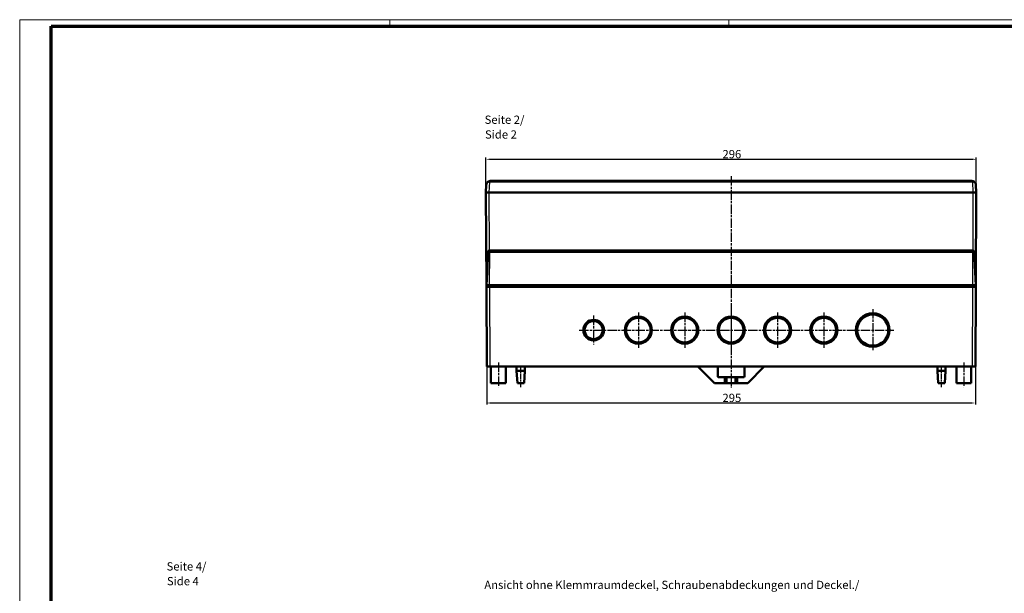
# Model space of a CAD drawing. Units: millimetres. Extents: x 1 to 1190, y 1 to 840.
# Drawn here: x 1 to 595, y 494 to 840 of the extents above; entities that cross this region are included whole.
import ezdxf

# ---------------------------------------------------------------- set-up
doc = ezdxf.new("R2010")
doc.units = ezdxf.units.MM
doc.linetypes.add('CHAIN', pattern=[0.3543, 0.2362, -0.0295, 0.0591, -0.0295])
doc.linetypes.add('DASH_DOT', pattern=[0.37, 0.24, -0.06, 0.01, -0.06])
doc.layers.get('0').update_dxf_attribs({"lineweight": 25})
for name, color, linetype, lineweight in [('Bemaßung (ISO)', 1, 'Continuous', 25), ('Mittellinie (ISO)', 1, 'DASH_DOT', 25), ('Mittelpunktmarkierung (ISO)', 1, 'DASH_DOT', 25), ('Sichtbar (ISO)', 7, 'Continuous', 50), ('Sichtbar schmal (ISO)', 1, 'Continuous', 25), ('Symbol (ISO)', 1, 'Continuous', 25)]:
    doc.layers.add(name, color=color, linetype=linetype, lineweight=lineweight)
doc.styles.add('5', font='isocpeur.ttf', dxfattribs={"width": 1.1})
doc.styles.add('Textstil245', font='isocpeui.ttf', dxfattribs={"width": 1.1})
doc.dimstyles.new('11-Bopla 5', dxfattribs={"dimtxt": 5, "dimasz": 2.5, "dimexe": 1, "dimexo": 0, "dimgap": 0.6, "dimtad": 1, "dimdec": 6, "dimrnd": 1e-08, "dimtxsty": '5', "dimcen": 0.09, "dimdle": 7, "dimclrd": 1, "dimclre": 1, "dimclrt": 7, "dimadec": 6, "dimazin": 2, "dimtfac": 0.7, "dimtdec": 3, "dimtmove": 0, "dimatfit": 3, "dimfxl": 1, "dimtolj": 1, "dimlwd": 25, "dimlwe": 25, "dimarcsym": 0})

# ---------------------------------------------------------------- blocks, each defined once
blk = doc.blocks.new('Ränder Bopla-A0-Rahmen')
at = {"color": 1, "linetype": 'Continuous', "lineweight": 18}
for p, q in [((1, 1), (1, 840)), ((1, 840), (1188, 840)), ((224.5, 836), (224.5, 840)), ((429, 836), (429, 840))]:
    blk.add_line(p, q, dxfattribs=at)
at = {"color": 3, "linetype": 'Continuous', "lineweight": 70}
for p, q in [((20, 5), (20, 836)), ((20, 836), (1184, 836))]:
    blk.add_line(p, q, dxfattribs=at)
blk = doc.blocks.new('*D12')
at = {"layer": 'Bemaßung (ISO)', "color": 1, "linetype": 'Continuous', "lineweight": 25}
for p, q in [((282.94, 630.71), (282.94, 607.71)), ((577.94, 630.71), (577.94, 607.71)), ((285.44, 608.71), (575.44, 608.71))]:
    blk.add_line(p, q, dxfattribs=at)
at = {"layer": 'Bemaßung (ISO)', "color": 1, "linetype": 'Continuous'}
for points in [[(285.44, 609.13), (285.44, 608.3), (282.94, 608.71)], [(575.44, 609.13), (575.44, 608.3), (577.94, 608.71)]]:
    blk.add_solid(points, dxfattribs=at)
at = {"layer": 'Defpoints', "color": 0, "linetype": 'Continuous'}
for p in [(282.94, 630.71), (577.94, 630.71), (577.94, 608.71)]:
    blk.add_point(p, dxfattribs=at)
at = {"layer": 'Bemaßung (ISO)', "color": 7, "linetype": 'Continuous', "lineweight": 25, "insert": (425.22, 609.31), "char_height": 5, "attachment_point": 7, "style": '5'}
blk.add_mtext('\\A1;295', dxfattribs=at)
blk = doc.blocks.new('*D14')
at = {"layer": 'Bemaßung (ISO)', "color": 1, "linetype": 'Continuous', "lineweight": 25}
for p, q in [((282.44, 735.71), (282.44, 756.77)), ((284.94, 755.77), (575.94, 755.77)), ((578.44, 735.71), (578.44, 756.77))]:
    blk.add_line(p, q, dxfattribs=at)
at = {"layer": 'Bemaßung (ISO)', "color": 1, "linetype": 'Continuous'}
for points in [[(284.94, 756.19), (284.94, 755.35), (282.44, 755.77)], [(575.94, 756.19), (575.94, 755.35), (578.44, 755.77)]]:
    blk.add_solid(points, dxfattribs=at)
at = {"layer": 'Defpoints', "color": 0, "linetype": 'Continuous'}
for p in [(578.44, 755.77), (282.44, 735.71), (578.44, 735.71)]:
    blk.add_point(p, dxfattribs=at)
at = {"layer": 'Bemaßung (ISO)', "color": 7, "linetype": 'Continuous', "lineweight": 25, "insert": (425.22, 756.37), "char_height": 5, "attachment_point": 7, "style": '5'}
blk.add_mtext('\\A1;296', dxfattribs=at)

msp = doc.modelspace()

# ---------------------------------------------------------------- linework, layer by layer
at = {"layer": 'Mittellinie (ISO)', "linetype": 'CHAIN', "ltscale": 23.990969}
for p, q in [((430.4416628, 745.5402866), (430.4416628, 617.865877)), ((338.7416628, 652.7131215), (528.6416628, 652.7131215)), ((289.9416628, 633.2131215), (289.9416628, 618.2131215)), ((570.9416628, 633.2131215), (570.9416628, 618.2131215))]:
    msp.add_line(p, q, dxfattribs=at)
at = {"layer": 'Mittellinie (ISO)', "linetype": 'CHAIN', "ltscale": 13.889993}
for p, q in [((303.4416628, 618.2131215), (303.4416628, 630.7131215)), ((557.4416628, 618.2131215), (557.4416628, 630.7131215))]:
    msp.add_line(p, q, dxfattribs=at)
at = {"layer": 'Mittelpunktmarkierung (ISO)', "linetype": 'CHAIN', "ltscale": 23.990969}
for p, q in [((347.4416628, 661.4131215), (347.4416628, 644.0131215)), ((374.4416628, 663.4131215), (374.4416628, 642.0131215)), ((402.4416628, 663.4131215), (402.4416628, 642.0131215)), ((430.4416628, 663.4131215), (430.4416628, 642.0131215)), ((458.4416628, 663.4131215), (458.4416628, 642.0131215)), ((486.4416628, 663.4131215), (486.4416628, 642.0131215)), ((515.9416628, 665.4131215), (515.9416628, 640.0131215))]:
    msp.add_line(p, q, dxfattribs=at)
at = {"layer": 'Sichtbar (ISO)'}
for p, q in [((282.6843548, 740.3439614), (282.4416628, 735.7131215)), ((575.7023969, 742.7131215), (285.1809287, 742.7131215)), ((578.4416628, 735.7131215), (578.1989708, 740.3439614)), ((282.4416628, 735.7131215), (282.7069412, 680.0046513)), ((284.4389219, 735.7131215), (282.4416628, 735.7131215)), ((284.4389219, 735.7131215), (284.4417272, 735.7131215)), ((284.4389219, 735.7131215), (576.4444037, 735.7131215)), ((284.4417272, 735.7131215), (576.4415983, 735.7131215)), ((576.4415983, 735.7131215), (576.4444037, 735.7131215)), ((578.4416628, 735.7131215), (576.4444037, 735.7131215)), ((578.1763844, 680.0046513), (578.4416628, 735.7131215)), ((283.7425612, 699.7654575), (282.6916628, 679.7131215)), ((284.7411907, 700.7131215), (284.7836753, 700.7131215)), ((576.0996503, 700.7131215), (284.7836753, 700.7131215)), ((576.0996503, 700.7131215), (576.1421349, 700.7131215)), ((578.1916628, 679.7131215), (577.1407644, 699.7654575)), ((284.6839837, 679.7131215), (282.6916628, 679.7131215)), ((282.7083295, 679.7131215), (282.7130914, 678.7131215)), ((282.7130914, 678.7131215), (284.7130148, 678.7131215)), ((282.7130914, 678.7131215), (282.9416628, 630.7131215)), ((283.2083295, 679.7131215), (283.2083295, 678.7131215)), ((284.6839837, 679.7131215), (576.1993418, 679.7131215)), ((576.1703107, 678.7131215), (284.7130148, 678.7131215)), ((576.1703107, 678.7131215), (578.1702342, 678.7131215)), ((578.1916628, 679.7131215), (576.1993418, 679.7131215)), ((577.6749961, 678.7131215), (577.6749961, 679.7131215)), ((577.9416628, 630.7131215), (578.1702342, 678.7131215)), ((578.1702342, 678.7131215), (578.1749961, 679.7131215)), ((284.9415863, 630.7131215), (282.9416628, 630.7131215)), ((575.9417393, 630.7131215), (284.9415863, 630.7131215)), ((285.4416628, 630.7131215), (285.4416628, 620.7131215)), ((294.4416628, 630.7131215), (294.4416628, 620.7131215)), ((300.9416628, 630.7131215), (300.9416628, 628.2131215)), ((305.9416628, 630.7131215), (305.9416628, 628.2131215)), ((410.4416628, 630.7131215), (420.4416628, 620.7131215)), ((422.4416628, 624.7131215), (422.4416628, 630.7131215)), ((438.4416628, 630.7131215), (438.4416628, 624.7131215)), ((440.4416628, 620.7131215), (450.4416628, 630.7131215)), ((554.9416628, 630.7131215), (554.9416628, 628.2131215)), ((559.9416628, 630.7131215), (559.9416628, 628.2131215)), ((566.4416628, 630.7131215), (566.4416628, 620.7131215)), ((575.4416628, 630.7131215), (575.4416628, 620.7131215)), ((577.9416628, 630.7131215), (575.9417393, 630.7131215)), ((300.9416628, 628.2131215), (305.9416628, 628.2131215)), ((301.4416628, 620.7131215), (300.9416628, 628.2131215)), ((305.4416628, 620.7131215), (305.9416628, 628.2131215)), ((426.6916628, 624.2131215), (422.9416628, 624.2131215)), ((427.6916628, 624.2131215), (426.6916628, 624.2131215)), ((426.6916628, 624.2131215), (426.6916628, 620.7131215)), ((427.6916628, 624.2131215), (433.1916628, 624.2131215)), ((427.6916628, 620.7131215), (427.6916628, 624.2131215)), ((434.1916628, 624.2131215), (433.1916628, 624.2131215)), ((433.1916628, 624.2131215), (433.1916628, 620.7131215)), ((437.9416628, 624.2131215), (434.1916628, 624.2131215)), ((434.1916628, 620.7131215), (434.1916628, 624.2131215)), ((554.9416628, 628.2131215), (559.9416628, 628.2131215)), ((555.4416628, 620.7131215), (554.9416628, 628.2131215)), ((559.4416628, 620.7131215), (559.9416628, 628.2131215)), ((294.4416628, 620.7131215), (285.4416628, 620.7131215)), ((305.4416628, 620.7131215), (301.4416628, 620.7131215)), ((420.4416628, 620.7131215), (426.6916628, 620.7131215)), ((426.6916628, 620.7131215), (427.6916628, 620.7131215)), ((433.1916628, 620.7131215), (427.6916628, 620.7131215)), ((433.1916628, 620.7131215), (434.1916628, 620.7131215)), ((434.1916628, 620.7131215), (440.4416628, 620.7131215)), ((559.4416628, 620.7131215), (555.4416628, 620.7131215)), ((575.4416628, 620.7131215), (566.4416628, 620.7131215))]:
    msp.add_line(p, q, dxfattribs=at)
for centre, radius in [((374.4416628, 652.7131215), 8.2), ((374.4416628, 652.7131215), 7.4), ((402.4416628, 652.7131215), 8.2), ((402.4416628, 652.7131215), 7.4), ((430.4416628, 652.7131215), 8.2), ((430.4416628, 652.7131215), 7.4), ((458.4416628, 652.7131215), 8.2), ((458.4416628, 652.7131215), 7.4), ((486.4416628, 652.7131215), 8.2), ((486.4416628, 652.7131215), 7.4), ((515.9416628, 652.7131215), 10.2), ((515.9416628, 652.7131215), 9.4), ((347.4416628, 652.7131215), 6.2), ((347.4416628, 652.7131215), 5.4)]:
    msp.add_circle(centre, radius, dxfattribs=at)
for centre, radius, start, end in [((285.1809287, 740.2131215), 2.5, 90, 101.5991078014), ((575.7023969, 740.2131215), 2.5, 78.4008921986, 90), ((284.7411907, 699.7131215), 1, 90, 177), ((576.1421349, 699.7131215), 1, 3, 90), ((422.9416628, 624.7131215), 0.5, 180, 270), ((437.9416628, 624.7131215), 0.5, 270, 0)]:
    msp.add_arc(centre, radius, start, end, dxfattribs=at)
for points, knots in [([(284.678272, 742.6620675), (284.5239205, 742.6303862), (284.3708679, 742.5833572), (283.9968817, 742.4289791), (283.7901727, 742.3032752), (283.3245725, 741.9276127), (283.1098976, 741.6511904), (282.7929753, 741.037516), (282.7025114, 740.6904103), (282.6843548, 740.3439614)], [0, 0, 0, 0, 0.3781873913, 0.3781873913, 0.9832872175, 0.9832872175, 1.9514469393, 1.9514469393, 3.0254991307, 3.0254991307, 3.0254991307, 3.0254991307]), ([(578.1989708, 740.3439614), (578.1808141, 740.6904103), (578.0903502, 741.037516), (577.773428, 741.6511904), (577.5587531, 741.9276127), (577.0931529, 742.3032752), (576.8864439, 742.4289791), (576.5124577, 742.5833572), (576.3594051, 742.6303862), (576.2050536, 742.6620675)], [-0.0023549299, -0.0023549299, -0.0023549299, -0.0023549299, 1.0716972615, 1.0716972615, 2.0398569833, 2.0398569833, 2.6449568095, 2.6449568095, 3.0231442008, 3.0231442008, 3.0231442008, 3.0231442008])]:
    msp.add_open_spline(points, degree=3, knots=knots, dxfattribs=at)
at = {"layer": 'Sichtbar schmal (ISO)'}
for p, q in [((284.4389219, 735.7131215), (284.7788033, 742.1984463)), ((285.1809287, 742.2392895), (285.1809287, 742.7131215)), ((285.1809287, 742.2392895), (575.7023969, 742.2392895)), ((575.7023969, 742.7131215), (575.7023969, 742.2392895)), ((576.1045223, 742.1984463), (576.4444037, 735.7131215)), ((284.608436, 700.7042704), (284.4417272, 735.7131215)), ((576.4415983, 735.7131215), (576.2748895, 700.7042704)), ((284.6839837, 679.7131215), (284.7836753, 699.7654575)), ((284.7836753, 700.7131215), (284.7836753, 699.7654575)), ((284.7836753, 699.7654575), (576.0996503, 699.7654575)), ((576.0996503, 700.7131215), (576.0996503, 699.7654575)), ((576.0996503, 699.7654575), (576.1993418, 679.7131215)), ((284.7083295, 678.7131215), (284.7083295, 679.7131215)), ((284.9415863, 630.7131215), (284.7130148, 678.7131215)), ((576.1703107, 678.7131215), (575.9417393, 630.7131215)), ((576.1749961, 679.7131215), (576.1749961, 678.7131215))]:
    msp.add_line(p, q, dxfattribs=at)
for centre, start, end in [((285.1809287, 740.2392895), 90, 101.5991078015), ((575.7023969, 740.2392895), 78.4008921985, 90)]:
    msp.add_arc(centre, 2, start, end, dxfattribs=at)
for centre, major_axis, start_param, end_param in [((284.7788033, 742.1722783), (-0.1005313, 0.4897892), 4.763678636, 6.2831853056), ((576.1045223, 742.1722783), (0.1005313, 0.4897892), 0, 1.5195066711)]:
    msp.add_ellipse(centre, major_axis=major_axis, ratio=0.0105366629, start_param=start_param, end_param=end_param, dxfattribs=at)
for points, knots in [([(282.6843548, 740.3439614), (282.6990993, 740.6253021), (282.7909125, 740.9062174), (283.1205662, 741.4005862), (283.3457162, 741.6222301), (283.8369985, 741.9207028), (284.0556532, 742.0197733), (284.4522127, 742.1394292), (284.6147157, 742.1752235), (284.7788033, 742.1984463)], [0, 0, 0, 0, 1.0740521914, 1.0740521914, 2.0422119132, 2.0422119132, 2.6473117394, 2.6473117394, 3.0254991307, 3.0254991307, 3.0254991307, 3.0254991307]), ([(576.1045223, 742.1984463), (576.2686099, 742.1752235), (576.4311129, 742.1394292), (576.8276724, 742.0197733), (577.046327, 741.9207028), (577.5376094, 741.6222301), (577.7627594, 741.4005862), (578.0924131, 740.9062174), (578.1842263, 740.6253021), (578.1989708, 740.3439614)], [-0.0023549299, -0.0023549299, -0.0023549299, -0.0023549299, 0.3758324615, 0.3758324615, 0.9809322876, 0.9809322876, 1.9490920094, 1.9490920094, 3.0231442008, 3.0231442008, 3.0231442008, 3.0231442008]), ([(283.7425612, 699.7654575), (283.7425781, 699.7657794), (283.7492602, 699.7660728), (283.7839757, 699.766737), (283.8219406, 699.7670454), (283.9606628, 699.7675641), (284.0845096, 699.7675928), (284.397556, 699.7670323), (284.5914017, 699.7663719), (284.7836753, 699.7654575)], [0, 0, 0, 0, 0.008288299179, 0.008288299179, 0.021549577864, 0.021549577864, 0.042767623761, 0.042767623761, 0.066306393429, 0.066306393429, 0.066306393429, 0.066306393429]), ([(576.0996503, 699.7654575), (576.1673523, 699.7657794), (576.2357056, 699.7660728), (576.410045, 699.766737), (576.512853, 699.7670454), (576.7606105, 699.7675641), (576.8904963, 699.7675928), (577.0857042, 699.7670323), (577.1407165, 699.7663719), (577.1407644, 699.7654575)], [0, 0, 0, 0, 0.008288299179, 0.008288299179, 0.021549577864, 0.021549577864, 0.042767623761, 0.042767623761, 0.066306393429, 0.066306393429, 0.066306393429, 0.066306393429])]:
    msp.add_open_spline(points, degree=3, knots=knots, dxfattribs=at)

# ---------------------------------------------------------------- block references
msp.add_blockref('Ränder Bopla-A0-Rahmen', (0, 0))

# ---------------------------------------------------------------- texts
at = {"layer": 'Symbol (ISO)', "color": 3, "char_height": 5, "attachment_point": 7}
for s, insert, style in [('Seite 2/', (281.6516285, 775.5862013), '5'), ('Side 2', (281.8676291, 766.6833004), 'Textstil245'), ('Seite 4/', (89.6611132, 506.059058), '5'), ('Side 4', (89.8771138, 497.1561572), 'Textstil245'), ('Ansicht ohne Klemmraumdeckel, Schraubenabdeckungen und Deckel./', (281.4573052, 494.9056346), '5')]:
    msp.add_mtext(s, dxfattribs=dict(at, insert=insert, style=style))

# ---------------------------------------------------------------- dimensions: what is measured, and where the dimension line sits
at = {"layer": 'Bemaßung (ISO)', "color": 1, "linetype": 'Continuous', "lineweight": 25}
for base, p1, p2, override, picture, middle in [((578.4416628, 755.7684728), (282.4416628, 735.7131215), (578.4416628, 735.7131215), {"dimgap": 0.6, "dimdec": 6, "dimtol": 0, "dimlim": 0, "dimtp": 0, "dimtm": 0, "dimtdec": 3, "dimtofl": 0, "dimatfit": 1}, '*D14', (430.4416628, 755.7684728)), ((577.9416628, 608.7131215), (282.9416628, 630.7131215), (577.9416628, 630.7131215), {"dimgap": 0.6, "dimdec": 0, "dimtol": 0, "dimlim": 0, "dimtp": 0, "dimtm": 0, "dimtdec": 3, "dimtofl": 0, "dimatfit": 1}, '*D12', (430.4416628, 608.7131215))]:
    dim = msp.add_linear_dim(base=base, p1=p1, p2=p2, angle=180, dimstyle='11-Bopla 5', override=override, dxfattribs=at)
    dim.commit()
    dim.dimension.update_dxf_attribs({"geometry": picture, "text_midpoint": middle, "dimtype": 160})

doc.saveas('drawing.dxf')
